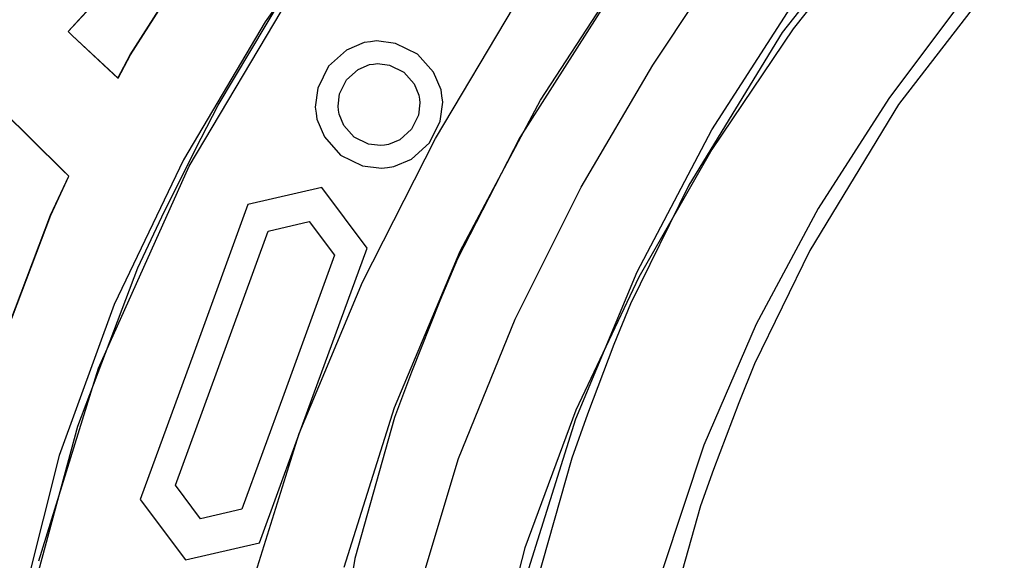
# Model space of a CAD drawing. Units: inches. Extents: x 38.1 to 49.8, y 22.7 to 38.8.
# Drawn here: x 40 to 41.3, y 33.5 to 34.2 of the extents above; entities that cross this region are included whole.
import ezdxf

# ---------------------------------------------------------------- set-up
doc = ezdxf.new("R2010")
doc.units = ezdxf.units.IN
doc.header["$MEASUREMENT"] = 0
doc.layers.add('freecads.com', color=7, linetype='Continuous')

msp = doc.modelspace()

# ---------------------------------------------------------------- linework, layer by layer
at = {"layer": 'freecads.com'}
for p, q in [((40.1954, 34.1358), (40.3844, 34.4328)), ((40.1954, 34.1358), (40.3844, 34.4328)), ((40.1957, 34.1358), (40.3847, 34.4328)), ((40.1957, 34.1358), (40.3847, 34.4328)), ((40.4953, 34.352), (40.3733, 34.1794)), ((41.2034, 34.3543), (41.056, 34.1652)), ((41.2034, 34.3543), (41.056, 34.1652)), ((41.1863, 34.3186), (41.0703, 34.17)), ((40.2731, 33.9888), (40.4386, 34.2671)), ((40.2731, 33.9888), (40.4386, 34.2671)), ((40.7367, 34.0759), (40.8599, 34.2649)), ((40.885, 34.1222), (40.9819, 34.2678)), ((40.885, 34.1222), (40.9819, 34.2678)), ((41.3491, 34.251), (41.2093, 34.0701)), ((41.3491, 34.251), (41.2093, 34.0701)), ((40.3115, 34.0695), (40.4121, 34.238)), ((40.3115, 34.0695), (40.4121, 34.238)), ((40.841, 34.2328), (40.7095, 34.0266)), ((40.841, 34.2328), (40.7095, 34.0266)), ((40.9629, 34.0366), (41.0777, 34.2146)), ((41.2989, 34.2146), (41.1967, 34.0783)), ((40.5985, 34.0251), (40.7024, 34.2006)), ((40.5985, 34.0251), (40.7024, 34.2006)), ((40.1372, 34.1924), (40.1132, 34.1667)), ((40.1372, 34.1924), (40.1132, 34.1667)), ((40.1375, 34.1924), (40.1135, 34.1667)), ((40.1375, 34.1924), (40.1135, 34.1667)), ((40.3733, 34.1794), (40.2655, 33.9971)), ((41.0703, 34.17), (40.963, 34.0107)), ((40.1132, 34.1667), (40.1185, 34.1615)), ((40.1132, 34.1667), (40.1185, 34.1615)), ((40.1135, 34.1667), (40.1188, 34.1615)), ((40.1135, 34.1667), (40.1188, 34.1615)), ((40.1185, 34.1615), (40.1734, 34.1101)), ((40.1185, 34.1615), (40.1734, 34.1101)), ((40.1188, 34.1615), (40.1736, 34.1101)), ((40.1188, 34.1615), (40.1736, 34.1101)), ((41.056, 34.1652), (40.9328, 33.9637)), ((41.056, 34.1652), (40.9328, 33.9637)), ((40.5043, 34.1519), (40.4809, 34.1421)), ((40.5043, 34.1519), (40.4809, 34.1421)), ((40.5124, 34.153), (40.5043, 34.1519)), ((40.5124, 34.153), (40.5043, 34.1519)), ((40.5204, 34.1542), (40.5124, 34.153)), ((40.5204, 34.1542), (40.5124, 34.153)), ((40.5124, 34.153), (40.5124, 34.153)), ((40.5124, 34.153), (40.5124, 34.153)), ((40.5455, 34.1509), (40.5204, 34.1542)), ((40.5455, 34.1509), (40.5204, 34.1542)), ((40.5744, 34.1368), (40.5455, 34.1509)), ((40.5744, 34.1368), (40.5455, 34.1509)), ((40.179, 34.105), (40.1954, 34.1358)), ((40.179, 34.105), (40.1954, 34.1358)), ((40.1792, 34.105), (40.1957, 34.1358)), ((40.1792, 34.105), (40.1957, 34.1358)), ((40.4809, 34.1421), (40.457, 34.1207)), ((40.4809, 34.1421), (40.457, 34.1207)), ((40.5958, 34.1128), (40.5744, 34.1368)), ((40.5958, 34.1128), (40.5744, 34.1368)), ((40.457, 34.1207), (40.4429, 34.0919)), ((40.457, 34.1207), (40.4429, 34.0919)), ((40.4962, 34.1164), (40.5112, 34.1228)), ((40.4962, 34.1164), (40.5112, 34.1228)), ((40.5112, 34.1228), (40.5164, 34.1235)), ((40.5112, 34.1228), (40.5164, 34.1235)), ((40.5164, 34.1235), (40.5216, 34.1242)), ((40.5164, 34.1235), (40.5216, 34.1242)), ((40.5164, 34.1235), (40.5164, 34.1235)), ((40.5164, 34.1235), (40.5164, 34.1235)), ((40.5216, 34.1242), (40.5377, 34.1221)), ((40.5216, 34.1242), (40.5377, 34.1221)), ((40.5377, 34.1221), (40.5563, 34.113)), ((40.5377, 34.1221), (40.5563, 34.113)), ((40.7905, 33.961), (40.885, 34.1222)), ((40.7905, 33.961), (40.885, 34.1222)), ((40.1734, 34.1101), (40.179, 34.105)), ((40.1734, 34.1101), (40.179, 34.105)), ((40.1736, 34.1101), (40.1792, 34.105)), ((40.1736, 34.1101), (40.1792, 34.105)), ((40.179, 34.105), (40.179, 34.105)), ((40.179, 34.105), (40.179, 34.105)), ((40.1792, 34.105), (40.1792, 34.105)), ((40.1792, 34.105), (40.1792, 34.105)), ((40.4808, 34.1026), (40.4962, 34.1164)), ((40.4808, 34.1026), (40.4962, 34.1164)), ((40.5563, 34.113), (40.5701, 34.0976)), ((40.5563, 34.113), (40.5701, 34.0976)), ((40.6056, 34.0894), (40.5958, 34.1128)), ((40.6056, 34.0894), (40.5958, 34.1128)), ((40.4429, 34.0919), (40.4396, 34.0668)), ((40.4429, 34.0919), (40.4396, 34.0668)), ((40.4717, 34.0841), (40.4808, 34.1026)), ((40.4717, 34.0841), (40.4808, 34.1026)), ((40.5701, 34.0976), (40.5764, 34.0826)), ((40.5701, 34.0976), (40.5764, 34.0826)), ((40.4696, 34.0679), (40.4717, 34.0841)), ((40.4696, 34.0679), (40.4717, 34.0841)), ((40.5764, 34.0826), (40.5771, 34.0774)), ((40.5764, 34.0826), (40.5771, 34.0774)), ((40.6068, 34.0814), (40.6056, 34.0894)), ((40.6068, 34.0814), (40.6056, 34.0894)), ((40.6078, 34.0733), (40.6068, 34.0814)), ((40.6078, 34.0733), (40.6068, 34.0814)), ((41.1967, 34.0783), (41.1035, 33.933)), ((40.2817, 34.0114), (40.3115, 34.0695)), ((40.2817, 34.0114), (40.3115, 34.0695)), ((40.4396, 34.0668), (40.4407, 34.0587)), ((40.4396, 34.0668), (40.4407, 34.0587)), ((40.4703, 34.0627), (40.4696, 34.0679)), ((40.4703, 34.0627), (40.4696, 34.0679)), ((40.5778, 34.0722), (40.5758, 34.056)), ((40.5778, 34.0722), (40.5758, 34.056)), ((40.5771, 34.0774), (40.5778, 34.0722)), ((40.5771, 34.0774), (40.5778, 34.0722)), ((40.6046, 34.0482), (40.6078, 34.0733)), ((40.6046, 34.0482), (40.6078, 34.0733)), ((40.631, 33.8765), (40.7367, 34.0759)), ((41.2093, 34.0701), (41.0924, 33.8774)), ((41.2093, 34.0701), (41.0924, 33.8774)), ((40.106, 33.9833), (40.0263, 34.0621)), ((40.106, 33.9833), (40.0263, 34.0621)), ((40.1063, 33.9833), (40.0266, 34.0621)), ((40.1063, 33.9833), (40.0266, 34.0621)), ((40.4407, 34.0587), (40.4418, 34.0507)), ((40.4407, 34.0587), (40.4418, 34.0507)), ((40.471, 34.0575), (40.4703, 34.0627)), ((40.471, 34.0575), (40.4703, 34.0627)), ((40.4774, 34.0425), (40.471, 34.0575)), ((40.4774, 34.0425), (40.471, 34.0575)), ((40.5758, 34.056), (40.5667, 34.0375)), ((40.5758, 34.056), (40.5667, 34.0375)), ((40.4418, 34.0507), (40.4516, 34.0273)), ((40.4418, 34.0507), (40.4516, 34.0273)), ((40.4911, 34.0271), (40.4774, 34.0425)), ((40.4911, 34.0271), (40.4774, 34.0425)), ((40.5904, 34.0194), (40.6046, 34.0482)), ((40.5904, 34.0194), (40.6046, 34.0482)), ((40.4516, 34.0273), (40.4731, 34.0034)), ((40.4516, 34.0273), (40.4731, 34.0034)), ((40.5097, 34.018), (40.4911, 34.0271)), ((40.5097, 34.018), (40.4911, 34.0271)), ((40.5667, 34.0375), (40.5513, 34.0237)), ((40.5667, 34.0375), (40.5513, 34.0237)), ((40.7095, 34.0266), (40.6273, 33.8662)), ((40.7095, 34.0266), (40.6273, 33.8662)), ((40.8644, 33.8492), (40.9629, 34.0366)), ((40.5019, 33.8357), (40.5985, 34.0251)), ((40.5019, 33.8357), (40.5985, 34.0251)), ((40.5259, 34.0159), (40.5097, 34.018)), ((40.5259, 34.0159), (40.5097, 34.018)), ((40.5311, 34.0166), (40.5259, 34.0159)), ((40.5311, 34.0166), (40.5259, 34.0159)), ((40.5362, 34.0174), (40.5311, 34.0166)), ((40.5362, 34.0174), (40.5311, 34.0166)), ((40.5513, 34.0237), (40.5362, 34.0174)), ((40.5513, 34.0237), (40.5362, 34.0174)), ((40.5665, 33.998), (40.5904, 34.0194)), ((40.5665, 33.998), (40.5904, 34.0194)), ((40.2371, 33.9218), (40.2817, 34.0114)), ((40.2371, 33.9218), (40.2817, 34.0114)), ((40.4731, 34.0034), (40.5019, 33.9892)), ((40.4731, 34.0034), (40.5019, 33.9892)), ((40.963, 34.0107), (40.8666, 33.8423)), ((40.1535, 33.7219), (40.2731, 33.9888)), ((40.1535, 33.7219), (40.2731, 33.9888)), ((40.2655, 33.9971), (40.1742, 33.8059)), ((40.5019, 33.9892), (40.527, 33.986)), ((40.5019, 33.9892), (40.527, 33.986)), ((40.527, 33.986), (40.5351, 33.9871)), ((40.527, 33.986), (40.5351, 33.9871)), ((40.5351, 33.9871), (40.5431, 33.9882)), ((40.5351, 33.9871), (40.5431, 33.9882)), ((40.5431, 33.9882), (40.5665, 33.998)), ((40.5431, 33.9882), (40.5665, 33.998)), ((40.0901, 33.9242), (40.1142, 33.9754)), ((40.0901, 33.9242), (40.1142, 33.9754)), ((40.0905, 33.9242), (40.1145, 33.9754)), ((40.0905, 33.9242), (40.1145, 33.9754)), ((40.1142, 33.9754), (40.106, 33.9833)), ((40.1142, 33.9754), (40.106, 33.9833)), ((40.1145, 33.9754), (40.1063, 33.9833)), ((40.1145, 33.9754), (40.1063, 33.9833)), ((40.7034, 33.7869), (40.7905, 33.961)), ((40.7034, 33.7869), (40.7905, 33.961)), ((40.9328, 33.9637), (40.8557, 33.8069)), ((40.9328, 33.9637), (40.8557, 33.8069)), ((40.4481, 33.9604), (40.3507, 33.938)), ((40.4481, 33.9604), (40.3507, 33.938)), ((40.508, 33.8805), (40.4481, 33.9604)), ((40.4481, 33.9604), (40.4481, 33.9604)), ((40.508, 33.8805), (40.4481, 33.9604)), ((40.4481, 33.9604), (40.4481, 33.9604)), ((40.3507, 33.938), (40.2796, 33.7433)), ((40.3507, 33.938), (40.2796, 33.7433)), ((39.991, 33.6622), (40.0901, 33.9242)), ((39.991, 33.6622), (40.0901, 33.9242)), ((39.9912, 33.6622), (40.0905, 33.9242)), ((39.9912, 33.6622), (40.0905, 33.9242)), ((40.2055, 33.8546), (40.2371, 33.9218)), ((40.2055, 33.8546), (40.2371, 33.9218)), ((40.2371, 33.9218), (40.2371, 33.9218)), ((40.2371, 33.9218), (40.2371, 33.9218)), ((41.1035, 33.933), (41.0215, 33.78)), ((40.3775, 33.9031), (40.4317, 33.9156)), ((40.3775, 33.9031), (40.4317, 33.9156)), ((40.4317, 33.9156), (40.4651, 33.8711)), ((40.4317, 33.9156), (40.4317, 33.9156)), ((40.4317, 33.9156), (40.4651, 33.8711)), ((40.4317, 33.9156), (40.4317, 33.9156)), ((40.3104, 33.7193), (40.3775, 33.9031)), ((40.3104, 33.7193), (40.3775, 33.9031)), ((40.4651, 33.8711), (40.398, 33.6873)), ((40.4651, 33.8711), (40.398, 33.6873)), ((40.4369, 33.6859), (40.508, 33.8805)), ((40.4369, 33.6859), (40.508, 33.8805)), ((40.5442, 33.67), (40.631, 33.8765)), ((41.0924, 33.8774), (41.0192, 33.7275)), ((41.0924, 33.8774), (41.0192, 33.7275)), ((40.6273, 33.8662), (40.6039, 33.811)), ((40.6273, 33.8662), (40.6039, 33.811)), ((40.1262, 33.6455), (40.2055, 33.8546)), ((40.1262, 33.6455), (40.2055, 33.8546)), ((40.7834, 33.6552), (40.8644, 33.8492)), ((40.4184, 33.6356), (40.5019, 33.8357)), ((40.4184, 33.6356), (40.5019, 33.8357)), ((40.8666, 33.8423), (40.7836, 33.6664)), ((40.1742, 33.8059), (40.1015, 33.6066)), ((40.6039, 33.811), (40.5665, 33.7169)), ((40.6039, 33.811), (40.5665, 33.7169)), ((40.8557, 33.8069), (40.8339, 33.7531)), ((40.8557, 33.8069), (40.8339, 33.7531)), ((40.6287, 33.6029), (40.7034, 33.7869)), ((40.6287, 33.6029), (40.7034, 33.7869)), ((41.0215, 33.78), (40.9523, 33.6204)), ((40.8339, 33.7531), (40.7988, 33.6612)), ((40.8339, 33.7531), (40.7988, 33.6612)), ((40.2796, 33.7433), (40.2085, 33.5486)), ((40.2796, 33.7433), (40.2085, 33.5486)), ((41.0192, 33.7275), (40.9985, 33.6761)), ((41.0192, 33.7275), (40.9985, 33.6761)), ((40.0746, 33.4677), (40.1535, 33.7219)), ((40.0746, 33.4677), (40.1535, 33.7219)), ((40.2549, 33.5676), (40.3104, 33.7193)), ((40.2549, 33.5676), (40.3104, 33.7193)), ((40.5665, 33.7169), (40.5441, 33.6567)), ((40.5665, 33.7169), (40.5441, 33.6567)), ((40.398, 33.6873), (40.3426, 33.5356)), ((40.398, 33.6873), (40.3426, 33.5356)), ((40.3659, 33.4911), (40.4369, 33.6859)), ((40.3659, 33.4911), (40.4369, 33.6859)), ((40.9985, 33.6761), (40.9653, 33.5881)), ((40.9985, 33.6761), (40.9653, 33.5881)), ((40.4778, 33.4593), (40.5442, 33.67)), ((40.7836, 33.6664), (40.7163, 33.4847)), ((40.5441, 33.6567), (40.4918, 33.4705)), ((40.5441, 33.6567), (40.4918, 33.4705)), ((40.7215, 33.4574), (40.7834, 33.6552)), ((40.7988, 33.6612), (40.7781, 33.6033)), ((40.7988, 33.6612), (40.7781, 33.6033)), ((40.0504, 33.3642), (40.1262, 33.6455)), ((40.0504, 33.3642), (40.1262, 33.6455)), ((40.3533, 33.4278), (40.4184, 33.6356)), ((40.3533, 33.4278), (40.4184, 33.6356)), ((40.9523, 33.6204), (40.898, 33.4555)), ((40.1015, 33.6066), (40.0496, 33.4001)), ((40.5714, 33.4115), (40.6287, 33.6029)), ((40.5714, 33.4115), (40.6287, 33.6029)), ((40.7781, 33.6033), (40.728, 33.4253)), ((40.7781, 33.6033), (40.728, 33.4253)), ((40.9653, 33.5881), (40.9482, 33.54)), ((40.9653, 33.5881), (40.9482, 33.54)), ((40.2883, 33.5231), (40.2549, 33.5676)), ((40.2883, 33.5231), (40.2549, 33.5676)), ((40.2085, 33.5486), (40.2685, 33.4687)), ((40.2085, 33.5486), (40.2685, 33.4687)), ((40.3426, 33.5356), (40.2883, 33.5231)), ((40.3426, 33.5356), (40.2883, 33.5231)), ((40.9482, 33.54), (40.9061, 33.3925)), ((40.9482, 33.54), (40.9061, 33.3925)), ((40.2685, 33.4687), (40.3659, 33.4911)), ((40.2685, 33.4687), (40.3659, 33.4911)), ((40.7163, 33.4847), (40.6671, 33.299)), ((40.4918, 33.4705), (40.4493, 33.2241)), ((40.4918, 33.4705), (40.4493, 33.2241))]:
    msp.add_line(p, q, dxfattribs=at)

doc.saveas('drawing.dxf')
